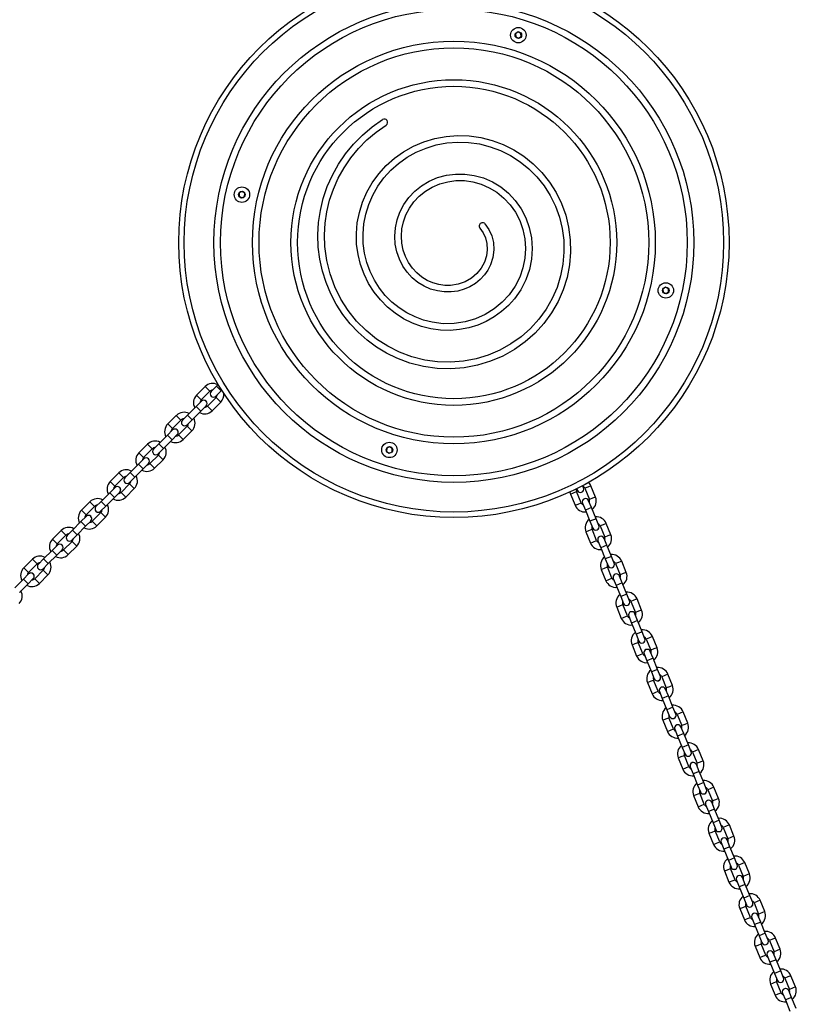
# Model space of a CAD drawing. Units: millimetres. Extents: x 2822 to 9856, y 862 to 8408.
# Drawn here: x 7226 to 7932, y 3595 to 4490 of the extents above; entities that cross this region are included whole.
import ezdxf

# ---------------------------------------------------------------- set-up
doc = ezdxf.new("R2010")
doc.units = ezdxf.units.MM
doc.header["$LTSCALE"] = 30

msp = doc.modelspace()

# ---------------------------------------------------------------- linework, layer by layer
at = {"color": 7, "linetype": 'Continuous', "lineweight": 25}
for p, q in [((7679.13, 4478.88), (7676.72, 4477.28)), ((7676.72, 4477.28), (7676.91, 4474.4)), ((7681.71, 4477.6), (7679.13, 4478.88)), ((7681.9, 4474.72), (7681.71, 4477.6)), ((7676.91, 4474.4), (7679.5, 4473.12)), ((7679.5, 4473.12), (7681.9, 4474.72)), ((7425.76, 4332.6), (7425.58, 4329.72)), ((7428.35, 4333.88), (7425.76, 4332.6)), ((7430.75, 4332.28), (7428.35, 4333.88)), ((7430.57, 4329.4), (7430.75, 4332.28)), ((7425.58, 4329.72), (7427.98, 4328.12)), ((7427.98, 4328.12), (7430.57, 4329.4)), ((7813.15, 4246.79), (7810.74, 4245.21)), ((7810.74, 4245.21), (7810.9, 4242.33)), ((7815.73, 4245.49), (7813.15, 4246.79)), ((7813.47, 4241.03), (7815.89, 4242.6)), ((7815.89, 4242.6), (7815.73, 4245.49)), ((7810.9, 4242.33), (7813.47, 4241.03)), ((7394.73, 4156.48), (7386.95, 4148.7)), ((7404.98, 4156.83), (7400.21, 4152.07)), ((7406.29, 4158.14), (7404.98, 4156.83)), ((7391.19, 4144.45), (7398.97, 4152.24)), ((7404.63, 4146.58), (7396.85, 4138.8)), ((7400.21, 4152.07), (7400.21, 4152.06)), ((7404.45, 4147.82), (7404.46, 4147.82)), ((7404.46, 4147.82), (7409.22, 4152.59)), ((7409.22, 4152.59), (7409.22, 4152.59)), ((7386.6, 4138.45), (7378.81, 4130.67)), ((7391.36, 4143.21), (7386.6, 4138.45)), ((7390.84, 4134.21), (7395.61, 4138.97)), ((7391.37, 4143.22), (7391.36, 4143.21)), ((7395.61, 4138.97), (7395.61, 4138.98)), ((7401.09, 4134.56), (7408.87, 4142.34)), ((7368.57, 4130.32), (7360.78, 4122.53)), ((7378.81, 4130.67), (7374.05, 4125.9)), ((7378.29, 4121.66), (7383.06, 4126.42)), ((7383.06, 4126.42), (7390.84, 4134.21)), ((7365.03, 4118.29), (7372.81, 4126.08)), ((7378.47, 4120.42), (7370.68, 4112.63)), ((7374.05, 4125.9), (7374.05, 4125.9)), ((7378.29, 4121.65), (7378.29, 4121.66)), ((7360.44, 4112.29), (7352.65, 4104.5)), ((7365.2, 4117.05), (7360.44, 4112.29)), ((7364.68, 4108.05), (7369.44, 4112.81)), ((7365.21, 4117.06), (7365.2, 4117.05)), ((7369.44, 4112.81), (7369.45, 4112.81)), ((7374.93, 4108.39), (7382.71, 4116.18)), ((7342.41, 4104.16), (7334.62, 4096.37)), ((7338.86, 4092.13), (7346.65, 4099.91)), ((7347.89, 4099.74), (7347.88, 4099.73)), ((7352.65, 4104.5), (7347.89, 4099.74)), ((7352.13, 4095.5), (7356.89, 4100.26)), ((7356.89, 4100.26), (7364.68, 4108.05)), ((7559.75, 4100.49), (7559.59, 4097.6)), ((7562.32, 4101.79), (7559.75, 4100.49)), ((7564.74, 4100.21), (7562.32, 4101.79)), ((7564.58, 4097.33), (7564.74, 4100.21)), ((7339.04, 4090.89), (7334.27, 4086.12)), ((7339.04, 4090.89), (7339.04, 4090.89)), ((7352.3, 4094.26), (7344.52, 4086.47)), ((7352.12, 4095.49), (7352.13, 4095.5)), ((7559.59, 4097.6), (7562.01, 4096.03)), ((7562.01, 4096.03), (7564.58, 4097.33)), ((7334.27, 4086.12), (7326.49, 4078.34)), ((7330.73, 4074.1), (7338.52, 4081.88)), ((7338.52, 4081.88), (7343.28, 4086.65)), ((7343.28, 4086.65), (7343.29, 4086.65)), ((7348.76, 4082.23), (7356.55, 4090.01)), ((7316.24, 4077.99), (7308.46, 4070.21)), ((7312.7, 4065.97), (7320.48, 4073.75)), ((7321.73, 4073.58), (7321.72, 4073.57)), ((7326.49, 4078.34), (7321.73, 4073.58)), ((7325.97, 4069.33), (7330.73, 4074.1)), ((7312.87, 4064.73), (7308.11, 4059.96)), ((7312.88, 4064.73), (7312.87, 4064.73)), ((7326.14, 4068.09), (7318.36, 4060.31)), ((7322.6, 4056.07), (7330.38, 4063.85)), ((7325.96, 4069.33), (7325.97, 4069.33)), ((7732.19, 4063.67), (7732.91, 4062.12)), ((7738.46, 4064.39), (7737.62, 4066.46)), ((7738.47, 4064.38), (7738.46, 4064.39)), ((7739.67, 4064.07), (7743.83, 4053.88)), ((7749.39, 4056.14), (7745.23, 4066.34)), ((7308.11, 4059.96), (7300.33, 4052.18)), ((7304.57, 4047.93), (7312.35, 4055.72)), ((7312.35, 4055.72), (7317.12, 4060.48)), ((7317.12, 4060.48), (7317.12, 4060.49)), ((7726.71, 4058.78), (7730.87, 4048.59)), ((7736.43, 4050.85), (7732.27, 4061.05)), ((7732.91, 4062.12), (7732.91, 4062.12)), ((7290.08, 4051.83), (7282.29, 4044.05)), ((7286.54, 4039.8), (7294.32, 4047.59)), ((7300.33, 4052.18), (7295.56, 4047.41)), ((7295.56, 4047.41), (7295.56, 4047.41)), ((7299.81, 4043.17), (7304.57, 4047.93)), ((7737.63, 4050.54), (7737.64, 4050.53)), ((7737.64, 4050.53), (7740.18, 4044.3)), ((7743.19, 4052.8), (7743.19, 4052.81)), ((7745.74, 4046.56), (7743.19, 4052.8)), ((7749.9, 4036.37), (7745.74, 4046.56)), ((7286.71, 4038.56), (7281.95, 4033.8)), ((7286.72, 4038.57), (7286.71, 4038.56)), ((7299.98, 4041.93), (7292.19, 4034.15)), ((7296.44, 4029.9), (7304.22, 4037.69)), ((7299.8, 4043.16), (7299.81, 4043.17)), ((7740.18, 4044.3), (7744.34, 4034.1)), ((7281.95, 4033.8), (7274.16, 4026.01)), ((7278.41, 4021.77), (7286.19, 4029.56)), ((7286.19, 4029.56), (7290.95, 4034.32)), ((7290.95, 4034.32), (7290.96, 4034.33)), ((7744.34, 4034.1), (7746.89, 4027.87)), ((7746.89, 4027.87), (7746.89, 4027.86)), ((7752.44, 4030.13), (7749.9, 4036.37)), ((7752.45, 4030.13), (7752.44, 4030.13)), ((7753.65, 4029.81), (7757.81, 4019.62)), ((7763.37, 4021.89), (7759.21, 4032.08)), ((7263.92, 4025.67), (7256.13, 4017.88)), ((7260.37, 4013.64), (7268.16, 4021.42)), ((7269.4, 4021.25), (7269.39, 4021.24)), ((7274.16, 4026.01), (7269.4, 4021.25)), ((7273.64, 4017.01), (7278.41, 4021.77)), ((7740.69, 4024.52), (7744.85, 4014.33)), ((7750.41, 4016.6), (7746.25, 4026.79)), ((7260.55, 4012.4), (7255.78, 4007.64)), ((7260.55, 4012.41), (7260.55, 4012.4)), ((7273.82, 4015.77), (7266.03, 4007.98)), ((7270.27, 4003.74), (7278.06, 4011.53)), ((7273.64, 4017), (7273.64, 4017.01)), ((7751.61, 4016.28), (7751.62, 4016.28)), ((7751.62, 4016.28), (7754.16, 4010.04)), ((7754.16, 4010.04), (7758.32, 3999.85)), ((7757.17, 4018.54), (7757.17, 4018.55)), ((7759.72, 4012.31), (7757.17, 4018.54)), ((7763.88, 4002.11), (7759.72, 4012.31)), ((7255.78, 4007.64), (7248, 3999.85)), ((7252.24, 3995.61), (7260.03, 4003.39)), ((7260.03, 4003.39), (7264.79, 4008.16)), ((7264.79, 4008.16), (7264.8, 4008.16)), ((7766.42, 3995.88), (7763.88, 4002.11)), ((7237.75, 3999.5), (7229.97, 3991.72)), ((7234.21, 3987.48), (7242, 3995.26)), ((7243.24, 3995.09), (7243.23, 3995.08)), ((7248, 3999.85), (7243.24, 3995.09)), ((7247.48, 3990.85), (7252.24, 3995.61)), ((7758.32, 3999.85), (7760.87, 3993.61)), ((7764.39, 3982.34), (7760.23, 3992.53)), ((7760.87, 3993.61), (7760.87, 3993.6)), ((7766.43, 3995.87), (7766.42, 3995.88)), ((7767.63, 3995.56), (7771.79, 3985.36)), ((7777.35, 3987.63), (7773.19, 3997.82)), ((7234.39, 3986.24), (7229.62, 3981.47)), ((7234.39, 3986.24), (7234.39, 3986.24)), ((7247.65, 3989.6), (7239.87, 3981.82)), ((7244.11, 3977.58), (7251.9, 3985.36)), ((7247.47, 3990.84), (7247.48, 3990.85)), ((7754.67, 3990.27), (7758.83, 3980.07)), ((7773.7, 3978.05), (7771.15, 3984.29)), ((7771.15, 3984.29), (7771.15, 3984.29)), ((7229.62, 3981.47), (7221.84, 3973.69)), ((7226.08, 3969.45), (7233.86, 3977.23)), ((7233.86, 3977.23), (7238.63, 3981.99)), ((7238.63, 3981.99), (7238.63, 3982)), ((7765.59, 3982.03), (7765.6, 3982.02)), ((7765.6, 3982.02), (7768.14, 3975.78)), ((7768.14, 3975.78), (7772.3, 3965.59)), ((7777.86, 3967.86), (7773.7, 3978.05)), ((7772.3, 3965.59), (7774.85, 3959.35)), ((7780.4, 3961.62), (7777.86, 3967.86)), ((7778.37, 3948.08), (7774.21, 3958.28)), ((7774.85, 3959.35), (7774.85, 3959.34)), ((7780.41, 3961.61), (7780.4, 3961.62)), ((7781.61, 3961.3), (7785.77, 3951.11)), ((7791.33, 3953.37), (7787.17, 3963.57)), ((7768.65, 3956.01), (7772.81, 3945.82)), ((7779.57, 3947.77), (7779.58, 3947.76)), ((7779.58, 3947.76), (7782.12, 3941.52)), ((7785.13, 3950.03), (7785.13, 3950.04)), ((7787.68, 3943.79), (7785.13, 3950.03)), ((7782.12, 3941.52), (7786.28, 3931.33)), ((7791.84, 3933.6), (7787.68, 3943.79)), ((7786.28, 3931.33), (7788.83, 3925.09)), ((7794.38, 3927.36), (7791.84, 3933.6)), ((7805.31, 3919.11), (7801.15, 3929.31)), ((7782.63, 3921.75), (7786.79, 3911.56)), ((7792.35, 3913.83), (7788.19, 3924.02)), ((7788.83, 3925.09), (7788.83, 3925.09)), ((7794.39, 3927.35), (7794.38, 3927.36)), ((7795.59, 3927.04), (7799.75, 3916.85)), ((7793.55, 3913.51), (7793.56, 3913.5)), ((7793.56, 3913.5), (7796.1, 3907.27)), ((7799.11, 3915.77), (7799.11, 3915.78)), ((7801.66, 3909.53), (7799.11, 3915.77)), ((7796.1, 3907.27), (7800.26, 3897.07)), ((7805.82, 3899.34), (7801.66, 3909.53)), ((7800.26, 3897.07), (7802.81, 3890.84)), ((7808.36, 3893.1), (7805.82, 3899.34)), ((7819.29, 3884.86), (7815.13, 3895.05)), ((7796.61, 3887.49), (7800.77, 3877.3)), ((7806.33, 3879.57), (7802.17, 3889.76)), ((7802.81, 3890.84), (7802.81, 3890.83)), ((7808.37, 3893.1), (7808.36, 3893.1)), ((7809.57, 3892.78), (7813.73, 3882.59)), ((7807.54, 3879.26), (7807.54, 3879.25)), ((7807.54, 3879.25), (7810.08, 3873.01)), ((7813.09, 3881.51), (7813.09, 3881.52)), ((7815.64, 3875.28), (7813.09, 3881.51)), ((7810.08, 3873.01), (7814.24, 3862.82)), ((7819.8, 3865.08), (7815.64, 3875.28)), ((7814.24, 3862.82), (7816.79, 3856.58)), ((7822.34, 3858.85), (7819.8, 3865.08)), ((7822.35, 3858.84), (7822.34, 3858.85)), ((7823.55, 3858.53), (7827.71, 3848.33)), ((7833.27, 3850.6), (7829.11, 3860.79)), ((7810.59, 3853.24), (7814.75, 3843.04)), ((7820.31, 3845.31), (7816.15, 3855.5)), ((7816.79, 3856.58), (7816.79, 3856.57)), ((7821.52, 3845), (7821.52, 3844.99)), ((7821.52, 3844.99), (7824.06, 3838.75)), ((7827.07, 3847.26), (7827.07, 3847.27)), ((7829.62, 3841.02), (7827.07, 3847.26)), ((7833.78, 3830.83), (7829.62, 3841.02)), ((7824.06, 3838.75), (7828.22, 3828.56)), ((7836.32, 3824.59), (7833.78, 3830.83)), ((7828.22, 3828.56), (7830.77, 3822.32)), ((7830.77, 3822.32), (7830.77, 3822.31)), ((7836.33, 3824.58), (7836.32, 3824.59)), ((7837.53, 3824.27), (7841.69, 3814.08)), ((7847.25, 3816.34), (7843.09, 3826.54)), ((7824.57, 3818.98), (7828.73, 3808.79)), ((7834.29, 3811.05), (7830.13, 3821.25)), ((7841.05, 3813), (7841.05, 3813.01)), ((7843.6, 3806.76), (7841.05, 3813)), ((7835.5, 3810.74), (7835.5, 3810.73)), ((7835.5, 3810.73), (7838.04, 3804.5)), ((7838.04, 3804.5), (7842.2, 3794.3)), ((7847.76, 3796.57), (7843.6, 3806.76)), ((7850.3, 3790.33), (7847.76, 3796.57)), ((7842.2, 3794.3), (7844.75, 3788.07)), ((7848.27, 3776.8), (7844.11, 3786.99)), ((7844.75, 3788.07), (7844.75, 3788.06)), ((7850.31, 3790.32), (7850.3, 3790.33)), ((7851.52, 3790.01), (7855.67, 3779.82)), ((7861.23, 3782.09), (7857.07, 3792.28)), ((7838.55, 3784.72), (7842.71, 3774.53)), ((7855.03, 3778.74), (7855.03, 3778.75)), ((7857.58, 3772.51), (7855.03, 3778.74)), ((7849.48, 3776.48), (7852.02, 3770.24)), ((7849.48, 3776.48), (7849.48, 3776.48)), ((7852.02, 3770.24), (7856.18, 3760.05)), ((7861.74, 3762.31), (7857.58, 3772.51)), ((7856.18, 3760.05), (7858.73, 3753.81)), ((7864.28, 3756.08), (7861.74, 3762.31)), ((7852.53, 3750.47), (7856.69, 3740.27)), ((7862.25, 3742.54), (7858.09, 3752.73)), ((7858.73, 3753.81), (7858.73, 3753.8)), ((7864.29, 3756.07), (7864.28, 3756.08)), ((7865.5, 3755.76), (7869.65, 3745.56)), ((7875.21, 3747.83), (7871.05, 3758.02)), ((7863.46, 3742.23), (7863.46, 3742.22)), ((7863.46, 3742.22), (7866, 3735.98)), ((7871.56, 3738.25), (7869.01, 3744.49)), ((7869.01, 3744.49), (7869.01, 3744.49)), ((7866, 3735.98), (7870.16, 3725.79)), ((7875.72, 3728.06), (7871.56, 3738.25)), ((7870.16, 3725.79), (7872.71, 3719.55)), ((7878.26, 3721.82), (7875.72, 3728.06)), ((7889.19, 3713.57), (7885.03, 3723.76)), ((7866.51, 3716.21), (7870.67, 3706.01)), ((7876.23, 3708.28), (7872.07, 3718.48)), ((7872.71, 3719.55), (7872.71, 3719.54)), ((7878.27, 3721.81), (7878.26, 3721.82)), ((7879.48, 3721.5), (7883.64, 3711.3)), ((7877.44, 3707.97), (7877.44, 3707.96)), ((7877.44, 3707.96), (7879.98, 3701.72)), ((7882.99, 3710.23), (7882.99, 3710.24)), ((7885.54, 3703.99), (7882.99, 3710.23)), ((7879.98, 3701.72), (7884.14, 3691.53)), ((7889.7, 3693.8), (7885.54, 3703.99)), ((7884.14, 3691.53), (7886.69, 3685.29)), ((7892.24, 3687.56), (7889.7, 3693.8)), ((7903.17, 3679.31), (7899.01, 3689.51)), ((7880.49, 3681.95), (7884.65, 3671.76)), ((7890.21, 3674.02), (7886.05, 3684.22)), ((7886.69, 3685.29), (7886.69, 3685.29)), ((7892.25, 3687.55), (7892.24, 3687.56)), ((7893.46, 3687.24), (7897.62, 3677.05)), ((7891.42, 3673.71), (7891.42, 3673.7)), ((7891.42, 3673.7), (7893.96, 3667.47)), ((7896.97, 3675.97), (7896.97, 3675.98)), ((7899.52, 3669.73), (7896.97, 3675.97)), ((7903.68, 3659.54), (7899.52, 3669.73)), ((7893.96, 3667.47), (7898.12, 3657.27)), ((7898.12, 3657.27), (7900.67, 3651.04)), ((7906.22, 3653.3), (7903.68, 3659.54)), ((7906.23, 3653.3), (7906.22, 3653.3)), ((7907.44, 3652.98), (7911.6, 3642.79)), ((7917.15, 3645.06), (7912.99, 3655.25)), ((7894.47, 3647.69), (7898.63, 3637.5)), ((7904.19, 3639.77), (7900.03, 3649.96)), ((7900.67, 3651.04), (7900.67, 3651.03)), ((7905.4, 3639.46), (7905.4, 3639.45)), ((7905.4, 3639.45), (7907.94, 3633.21)), ((7910.95, 3641.71), (7910.95, 3641.72)), ((7913.5, 3635.48), (7910.95, 3641.71)), ((7917.66, 3625.28), (7913.5, 3635.48)), ((7907.94, 3633.21), (7912.1, 3623.02)), ((7920.2, 3619.05), (7917.66, 3625.28)), ((7912.1, 3623.02), (7914.65, 3616.78)), ((7914.65, 3616.78), (7914.65, 3616.77)), ((7920.21, 3619.04), (7920.2, 3619.05)), ((7921.42, 3618.73), (7925.58, 3608.53)), ((7931.13, 3610.8), (7926.97, 3620.99)), ((7908.45, 3613.44), (7912.61, 3603.24)), ((7918.17, 3605.51), (7914.01, 3615.7)), ((7924.93, 3607.46), (7924.93, 3607.47)), ((7927.48, 3601.22), (7924.93, 3607.46)), ((7919.38, 3605.2), (7919.38, 3605.19)), ((7919.38, 3605.19), (7921.92, 3598.95)), ((7921.92, 3598.95), (7926.08, 3588.76)), ((7931.64, 3591.03), (7927.48, 3601.22))]:
    msp.add_line(p, q, dxfattribs=at)
at = {"color": 8, "linetype": 'Continuous', "lineweight": 25}
for p, q in [((7398.97, 4152.24), (7394.73, 4156.48)), ((7404.98, 4156.83), (7409.22, 4152.59)), ((7391.19, 4144.45), (7386.95, 4148.7)), ((7404.63, 4146.58), (7408.87, 4142.34)), ((7386.6, 4138.45), (7390.84, 4134.21)), ((7396.85, 4138.8), (7401.09, 4134.56)), ((7372.81, 4126.08), (7368.57, 4130.32)), ((7378.81, 4130.67), (7383.06, 4126.42)), ((7365.03, 4118.29), (7360.78, 4122.53)), ((7378.47, 4120.42), (7382.71, 4116.18)), ((7360.44, 4112.29), (7364.68, 4108.05)), ((7370.68, 4112.63), (7374.93, 4108.39)), ((7346.65, 4099.91), (7342.41, 4104.16)), ((7352.65, 4104.5), (7356.89, 4100.26)), ((7338.86, 4092.13), (7334.62, 4096.37)), ((7352.3, 4094.26), (7356.55, 4090.01)), ((7334.27, 4086.12), (7338.52, 4081.88)), ((7344.52, 4086.47), (7348.76, 4082.23)), ((7320.48, 4073.75), (7316.24, 4077.99)), ((7326.49, 4078.34), (7330.73, 4074.1)), ((7312.7, 4065.97), (7308.46, 4070.21)), ((7326.14, 4068.09), (7330.38, 4063.85)), ((7742.45, 4065.2), (7739.67, 4064.07)), ((7745.23, 4066.34), (7742.45, 4065.2)), ((7308.11, 4059.96), (7312.35, 4055.72)), ((7318.36, 4060.31), (7322.6, 4056.07)), ((7726.71, 4058.78), (7729.49, 4059.91)), ((7729.49, 4059.91), (7732.27, 4061.05)), ((7746.61, 4055.01), (7743.83, 4053.88)), ((7749.39, 4056.14), (7746.61, 4055.01)), ((7294.32, 4047.59), (7290.08, 4051.83)), ((7300.33, 4052.18), (7304.57, 4047.93)), ((7730.87, 4048.59), (7733.65, 4049.72)), ((7733.65, 4049.72), (7736.43, 4050.85)), ((7745.74, 4046.56), (7740.18, 4044.3)), ((7286.54, 4039.8), (7282.29, 4044.05)), ((7299.98, 4041.93), (7304.22, 4037.69)), ((7281.95, 4033.8), (7286.19, 4029.56)), ((7292.19, 4034.15), (7296.44, 4029.9)), ((7749.9, 4036.37), (7744.34, 4034.1)), ((7756.43, 4030.95), (7753.65, 4029.81)), ((7759.21, 4032.08), (7756.43, 4030.95)), ((7268.16, 4021.42), (7263.92, 4025.67)), ((7274.16, 4026.01), (7278.41, 4021.77)), ((7740.69, 4024.52), (7743.47, 4025.66)), ((7743.47, 4025.66), (7746.25, 4026.79)), ((7760.59, 4020.75), (7757.81, 4019.62)), ((7763.37, 4021.89), (7760.59, 4020.75)), ((7260.37, 4013.64), (7256.13, 4017.88)), ((7273.82, 4015.77), (7278.06, 4011.53)), ((7744.85, 4014.33), (7747.63, 4015.46)), ((7747.63, 4015.46), (7750.41, 4016.6)), ((7759.72, 4012.31), (7754.16, 4010.04)), ((7255.78, 4007.64), (7260.03, 4003.39)), ((7266.03, 4007.98), (7270.27, 4003.74)), ((7763.88, 4002.11), (7758.32, 3999.85)), ((7242, 3995.26), (7237.75, 3999.5)), ((7248, 3999.85), (7252.24, 3995.61)), ((7757.45, 3991.4), (7760.23, 3992.53)), ((7770.41, 3996.69), (7767.63, 3995.56)), ((7773.19, 3997.82), (7770.41, 3996.69)), ((7234.21, 3987.48), (7229.97, 3991.72)), ((7247.65, 3989.6), (7251.9, 3985.36)), ((7754.67, 3990.27), (7757.45, 3991.4)), ((7774.57, 3986.5), (7771.79, 3985.36)), ((7777.35, 3987.63), (7774.57, 3986.5)), ((7229.62, 3981.47), (7233.86, 3977.23)), ((7239.87, 3981.82), (7244.11, 3977.58)), ((7758.83, 3980.07), (7761.61, 3981.21)), ((7761.61, 3981.21), (7764.39, 3982.34)), ((7773.7, 3978.05), (7768.14, 3975.78)), ((7777.86, 3967.86), (7772.3, 3965.59)), ((7768.65, 3956.01), (7771.43, 3957.14)), ((7771.43, 3957.14), (7774.21, 3958.28)), ((7784.39, 3962.43), (7781.61, 3961.3)), ((7787.17, 3963.57), (7784.39, 3962.43)), ((7775.59, 3946.95), (7778.37, 3948.08)), ((7788.55, 3952.24), (7785.77, 3951.11)), ((7791.33, 3953.37), (7788.55, 3952.24)), ((7772.81, 3945.82), (7775.59, 3946.95)), ((7787.68, 3943.79), (7782.12, 3941.52)), ((7791.84, 3933.6), (7786.28, 3931.33)), ((7801.15, 3929.31), (7798.37, 3928.17)), ((7782.63, 3921.75), (7785.41, 3922.88)), ((7785.41, 3922.88), (7788.19, 3924.02)), ((7798.37, 3928.17), (7795.59, 3927.04)), ((7786.79, 3911.56), (7789.57, 3912.69)), ((7789.57, 3912.69), (7792.35, 3913.83)), ((7802.53, 3917.98), (7799.75, 3916.85)), ((7805.31, 3919.11), (7802.53, 3917.98)), ((7801.66, 3909.53), (7796.1, 3907.27)), ((7805.82, 3899.34), (7800.26, 3897.07)), ((7812.35, 3893.92), (7809.57, 3892.78)), ((7815.13, 3895.05), (7812.35, 3893.92)), ((7796.61, 3887.49), (7799.39, 3888.63)), ((7799.39, 3888.63), (7802.17, 3889.76)), ((7819.29, 3884.86), (7816.51, 3883.72)), ((7800.77, 3877.3), (7803.55, 3878.43)), ((7803.55, 3878.43), (7806.33, 3879.57)), ((7816.51, 3883.72), (7813.73, 3882.59)), ((7815.64, 3875.28), (7810.08, 3873.01)), ((7819.8, 3865.08), (7814.24, 3862.82)), ((7826.33, 3859.66), (7823.55, 3858.53)), ((7829.11, 3860.79), (7826.33, 3859.66)), ((7810.59, 3853.24), (7813.37, 3854.37)), ((7813.37, 3854.37), (7816.15, 3855.5)), ((7830.49, 3849.47), (7827.71, 3848.33)), ((7833.27, 3850.6), (7830.49, 3849.47)), ((7814.75, 3843.04), (7817.53, 3844.18)), ((7817.53, 3844.18), (7820.31, 3845.31)), ((7829.62, 3841.02), (7824.06, 3838.75)), ((7833.78, 3830.83), (7828.22, 3828.56)), ((7840.31, 3825.4), (7837.53, 3824.27)), ((7843.09, 3826.54), (7840.31, 3825.4)), ((7824.57, 3818.98), (7827.35, 3820.11)), ((7827.35, 3820.11), (7830.13, 3821.25)), ((7844.47, 3815.21), (7841.69, 3814.08)), ((7847.25, 3816.34), (7844.47, 3815.21)), ((7828.73, 3808.79), (7831.51, 3809.92)), ((7831.51, 3809.92), (7834.29, 3811.05)), ((7843.6, 3806.76), (7838.04, 3804.5)), ((7847.76, 3796.57), (7842.2, 3794.3)), ((7841.33, 3785.86), (7844.11, 3786.99)), ((7854.29, 3791.15), (7851.52, 3790.01)), ((7857.07, 3792.28), (7854.29, 3791.15)), ((7838.55, 3784.72), (7841.33, 3785.86)), ((7858.45, 3780.95), (7855.67, 3779.82)), ((7861.23, 3782.09), (7858.45, 3780.95)), ((7842.71, 3774.53), (7845.49, 3775.66)), ((7845.49, 3775.66), (7848.27, 3776.8)), ((7857.58, 3772.51), (7852.02, 3770.24)), ((7861.74, 3762.31), (7856.18, 3760.05)), ((7852.53, 3750.47), (7855.31, 3751.6)), ((7855.31, 3751.6), (7858.09, 3752.73)), ((7868.27, 3756.89), (7865.5, 3755.76)), ((7871.05, 3758.02), (7868.27, 3756.89)), ((7856.69, 3740.27), (7859.47, 3741.41)), ((7859.47, 3741.41), (7862.25, 3742.54)), ((7872.43, 3746.7), (7869.65, 3745.56)), ((7875.21, 3747.83), (7872.43, 3746.7)), ((7871.56, 3738.25), (7866, 3735.98)), ((7875.72, 3728.06), (7870.16, 3725.79)), ((7885.03, 3723.76), (7882.25, 3722.63)), ((7866.51, 3716.21), (7869.29, 3717.34)), ((7869.29, 3717.34), (7872.07, 3718.48)), ((7882.25, 3722.63), (7879.48, 3721.5)), ((7870.67, 3706.01), (7873.45, 3707.15)), ((7873.45, 3707.15), (7876.23, 3708.28)), ((7886.41, 3712.44), (7883.64, 3711.3)), ((7889.19, 3713.57), (7886.41, 3712.44)), ((7885.54, 3703.99), (7879.98, 3701.72)), ((7889.7, 3693.8), (7884.14, 3691.53)), ((7896.23, 3688.37), (7893.46, 3687.24)), ((7899.01, 3689.51), (7896.23, 3688.37)), ((7880.49, 3681.95), (7883.27, 3683.08)), ((7883.27, 3683.08), (7886.05, 3684.22)), ((7903.17, 3679.31), (7900.39, 3678.18)), ((7884.65, 3671.76), (7887.43, 3672.89)), ((7887.43, 3672.89), (7890.21, 3674.02)), ((7899.52, 3669.73), (7893.96, 3667.47)), ((7900.39, 3678.18), (7897.62, 3677.05)), ((7903.68, 3659.54), (7898.12, 3657.27)), ((7910.21, 3654.12), (7907.44, 3652.98)), ((7912.99, 3655.25), (7910.21, 3654.12)), ((7894.47, 3647.69), (7897.25, 3648.83)), ((7897.25, 3648.83), (7900.03, 3649.96)), ((7914.37, 3643.92), (7911.6, 3642.79)), ((7917.15, 3645.06), (7914.37, 3643.92)), ((7898.63, 3637.5), (7901.41, 3638.63)), ((7901.41, 3638.63), (7904.19, 3639.77)), ((7913.5, 3635.48), (7907.94, 3633.21)), ((7917.66, 3625.28), (7912.1, 3623.02)), ((7924.19, 3619.86), (7921.42, 3618.73)), ((7926.97, 3620.99), (7924.19, 3619.86)), ((7908.45, 3613.44), (7911.23, 3614.57)), ((7911.23, 3614.57), (7914.01, 3615.7)), ((7928.35, 3609.67), (7925.58, 3608.53)), ((7931.13, 3610.8), (7928.35, 3609.67)), ((7912.61, 3603.24), (7915.39, 3604.38)), ((7915.39, 3604.38), (7918.17, 3605.51)), ((7927.48, 3601.22), (7921.92, 3598.95))]:
    msp.add_line(p, q, dxfattribs=at)
at = {"color": 7, "linetype": 'Continuous', "lineweight": 25, "flags": 128}
for points in [[(7649, 4304.4), (7652.53, 4299.4), (7655.15, 4293.66), (7656.71, 4287.37), (7657.09, 4280.72), (7656.23, 4273.94), (7654.08, 4267.26), (7651.64, 4262.47), (7648.5, 4257.98), (7644.7, 4253.89), (7640.3, 4250.3), (7635.37, 4247.29), (7629.97, 4244.95), (7624.21, 4243.34), (7618.19, 4242.52), (7612.01, 4242.54), (7605.79, 4243.41), (7599.65, 4245.16), (7593.72, 4247.76), (7588.11, 4251.21), (7582.94, 4255.45), (7578.34, 4260.44), (7574.4, 4266.08), (7571.23, 4272.3), (7568.89, 4278.99), (7567.47, 4286.04), (7567.02, 4293.31), (7567.57, 4300.68), (7569.13, 4308), (7571.72, 4315.13), (7575.29, 4321.94), (7579.82, 4328.28), (7585.24, 4334.02), (7591.46, 4339.03), (7598.4, 4343.2), (7605.93, 4346.43), (7613.92, 4348.64), (7622.24, 4349.75), (7630.74, 4349.72), (7639.25, 4348.53), (7647.62, 4346.16), (7655.69, 4342.64), (7663.28, 4338.01), (7670.26, 4332.32), (7676.47, 4325.67), (7681.78, 4318.16), (7686.07, 4309.9), (7689.24, 4301.04), (7691.2, 4291.74), (7691.88, 4282.16), (7691.26, 4272.47), (7689.3, 4262.86), (7686.04, 4253.5), (7681.48, 4244.59), (7675.71, 4236.29), (7670.26, 4230.2), (7664.14, 4224.7), (7657.41, 4219.86), (7650.14, 4215.74), (7642.4, 4212.41), (7634.28, 4209.92), (7625.88, 4208.31), (7617.3, 4207.62), (7608.62, 4207.86), (7599.95, 4209.05), (7591.4, 4211.19), (7583.07, 4214.26), (7575.07, 4218.24), (7567.49, 4223.11), (7560.43, 4228.8), (7553.99, 4235.28), (7548.24, 4242.46), (7543.27, 4250.28), (7539.14, 4258.65), (7535.93, 4267.48), (7533.67, 4276.66), (7532.41, 4286.1), (7532.18, 4295.69), (7533, 4305.31), (7534.86, 4314.85), (7537.76, 4324.19), (7541.69, 4333.22), (7546.6, 4341.84), (7552.45, 4349.92), (7559.18, 4357.37), (7566.73, 4364.09), (7575.02, 4369.99), (7583.95, 4374.99), (7593.43, 4379.03), (7603.35, 4382.03), (7613.6, 4383.95), (7624.07, 4384.76), (7634.62, 4384.43), (7645.14, 4382.95), (7655.51, 4380.33), (7665.59, 4376.57), (7675.26, 4371.73), (7684.41, 4365.82), (7692.91, 4358.93), (7700.67, 4351.11), (7707.57, 4342.44), (7713.53, 4333.02), (7718.47, 4322.96), (7722.31, 4312.36), (7725, 4301.35), (7726.49, 4290.04), (7726.75, 4278.58), (7725.77, 4267.08), (7723.53, 4255.7), (7720.07, 4244.57), (7715.39, 4233.81), (7709.54, 4223.57), (7702.59, 4213.97), (7694.59, 4205.13), (7685.64, 4197.16), (7675.82, 4190.17), (7665.25, 4184.24), (7654.04, 4179.47), (7642.32, 4175.92), (7630.22, 4173.64), (7617.88, 4172.68), (7605.45, 4173.06), (7593.06, 4174.79), (7580.87, 4177.87), (7569.03, 4182.26), (7559.52, 4186.91), (7550.43, 4192.42), (7541.84, 4198.75), (7533.82, 4205.85), (7526.45, 4213.69), (7519.77, 4222.19), (7513.87, 4231.29), (7508.8, 4240.94), (7504.59, 4251.03), (7501.3, 4261.52), (7498.95, 4272.29), (7497.58, 4283.29), (7497.2, 4294.4), (7497.83, 4305.55), (7499.47, 4316.64), (7502.11, 4327.58), (7505.74, 4338.29), (7510.33, 4348.66), (7515.86, 4358.62), (7522.29, 4368.07), (7529.58, 4376.95), (7537.67, 4385.16), (7546.5, 4392.64), (7556, 4399.32)], [(7644.44, 4300.51), (7647.33, 4296.41), (7649.48, 4291.68), (7650.78, 4286.46), (7651.1, 4280.92), (7650.37, 4275.24), (7648.56, 4269.61), (7645.67, 4264.26), (7641.73, 4259.38), (7636.83, 4255.19), (7631.1, 4251.88), (7624.69, 4249.6), (7617.79, 4248.51), (7612.43, 4248.52), (7607.03, 4249.28), (7601.68, 4250.8), (7596.5, 4253.08), (7591.59, 4256.1), (7587.06, 4259.82), (7583.02, 4264.2), (7579.55, 4269.17), (7576.74, 4274.66), (7574.68, 4280.58), (7573.42, 4286.82), (7573.02, 4293.27), (7573.51, 4299.82), (7574.9, 4306.35), (7577.21, 4312.71), (7580.4, 4318.79), (7584.46, 4324.47), (7589.31, 4329.61), (7594.9, 4334.11), (7601.13, 4337.86), (7607.91, 4340.77), (7615.12, 4342.76), (7622.63, 4343.76), (7630.31, 4343.74), (7638.02, 4342.66), (7645.6, 4340.51), (7652.92, 4337.32), (7659.82, 4333.11), (7666.17, 4327.94), (7671.82, 4321.88), (7676.66, 4315.03), (7680.58, 4307.5), (7683.47, 4299.41), (7685.25, 4290.91), (7685.88, 4282.14), (7685.31, 4273.26), (7683.52, 4264.45), (7680.52, 4255.86), (7676.34, 4247.67), (7671.03, 4240.04), (7664.66, 4233.12), (7657.35, 4227.06), (7649.19, 4222), (7640.33, 4218.04), (7630.92, 4215.29), (7621.12, 4213.83), (7611.12, 4213.7), (7601.09, 4214.94), (7593.17, 4216.92), (7585.45, 4219.77), (7578.03, 4223.46), (7571, 4227.97), (7564.45, 4233.26), (7558.46, 4239.28), (7553.12, 4245.95), (7548.5, 4253.22), (7544.66, 4261.01), (7541.67, 4269.22), (7539.57, 4277.78), (7538.39, 4286.57), (7538.18, 4295.51), (7538.94, 4304.48), (7540.68, 4313.38), (7543.39, 4322.1), (7547.05, 4330.54), (7551.64, 4338.59), (7557.11, 4346.14), (7563.41, 4353.11), (7570.47, 4359.4), (7578.23, 4364.92), (7586.59, 4369.61), (7595.47, 4373.39), (7604.77, 4376.2), (7614.39, 4378), (7624.2, 4378.76), (7634.11, 4378.45), (7643.99, 4377.06), (7653.72, 4374.6), (7663.19, 4371.07), (7672.29, 4366.52), (7680.89, 4360.97), (7688.89, 4354.48), (7696.18, 4347.12), (7702.68, 4338.96), (7708.3, 4330.09), (7712.95, 4320.61), (7716.57, 4310.62), (7719.1, 4300.24), (7720.51, 4289.58), (7720.76, 4278.76), (7719.83, 4267.92), (7717.72, 4257.18), (7714.44, 4246.66), (7710.02, 4236.5), (7704.5, 4226.82), (7697.92, 4217.75), (7690.36, 4209.39), (7681.89, 4201.85), (7672.61, 4195.23), (7662.6, 4189.63), (7651.99, 4185.11), (7640.89, 4181.75), (7629.43, 4179.59), (7617.74, 4178.68), (7605.95, 4179.04), (7594.21, 4180.68), (7582.65, 4183.6), (7571.42, 4187.77), (7560.64, 4193.16), (7550.45, 4199.71), (7540.98, 4207.37), (7532.34, 4216.06), (7524.66, 4225.68), (7518.02, 4236.12), (7512.52, 4247.28), (7508.24, 4259.03), (7505.24, 4271.24), (7503.56, 4283.76), (7503.2, 4294.33), (7503.8, 4304.94), (7505.36, 4315.5), (7507.87, 4325.91), (7511.32, 4336.1), (7515.7, 4345.98), (7520.97, 4355.47), (7527.1, 4364.48), (7534.04, 4372.93), (7541.75, 4380.76), (7550.17, 4387.89), (7559.23, 4394.26)], [(7726.14, 4060.76), (7726.18, 4060.57), (7726.71, 4058.78)]]:
    msp.add_lwpolyline(points, dxfattribs=at)
at = {"color": 7, "linetype": 'Continuous', "lineweight": 25}
for centre, radius in [((7620.74, 4287.46), 250), ((7620.74, 4287.46), 245), ((7620.74, 4287.46), 218), ((7620.74, 4287.46), 212), ((7679.31, 4476), 7), ((7679.31, 4476), 3), ((7620.74, 4287.46), 183), ((7620.74, 4287.46), 177), ((7620.74, 4287.46), 148), ((7620.74, 4287.46), 142), ((7428.17, 4331), 7), ((7428.17, 4331), 3), ((7813.31, 4243.91), 7), ((7813.31, 4243.91), 3), ((7562.17, 4098.91), 7), ((7562.17, 4098.91), 3)]:
    msp.add_circle(centre, radius, dxfattribs=at)
for centre, radius, start, end in [((7557.61, 4396.79), 3, 302.52638, 122.52638), ((7646.72, 4302.46), 3, 40.51889, 220.51897), ((7401.62, 4149.59), 9.74, 61.34192, 135), ((7401.62, 4149.59), 3.74, 92.11097, 135), ((7393.83, 4141.81), 9.74, 135, 208.65808), ((7393.83, 4141.81), 3.74, 135, 177.88903), ((7393.49, 4141.1), 3, 315.00004, 134.99996), ((7402.33, 4149.94), 3, 135, 315), ((7401.99, 4149.23), 3.74, 315, 357.88903), ((7401.99, 4149.23), 9.74, 315, 6.91696), ((7394.2, 4141.44), 3.74, 272.11097, 315), ((7375.46, 4123.43), 9.74, 61.34192, 135), ((7375.46, 4123.43), 3.74, 92.11097, 135), ((7375.82, 4123.06), 9.74, 315, 28.65808), ((7394.2, 4141.44), 9.74, 241.34192, 315), ((7367.67, 4115.65), 9.74, 135, 208.65808), ((7367.67, 4115.65), 3.74, 135, 177.88903), ((7367.33, 4114.94), 3, 315, 135), ((7376.17, 4123.77), 3, 135, 315), ((7375.82, 4123.06), 3.74, 315, 357.88903), ((7368.04, 4115.28), 9.74, 241.34192, 315), ((7368.04, 4115.28), 3.74, 272.11097, 315), ((7349.29, 4097.27), 9.74, 61.34192, 135), ((7349.29, 4097.27), 3.74, 92.11097, 135), ((7350, 4097.61), 3, 135, 315), ((7349.66, 4096.9), 9.74, 315, 28.65808), ((7341.51, 4089.48), 9.74, 135, 208.65808), ((7341.51, 4089.48), 3.74, 135, 177.88903), ((7341.16, 4088.77), 3, 315, 135), ((7349.66, 4096.9), 3.74, 315, 357.88903), ((7341.87, 4089.12), 9.74, 241.34192, 315), ((7341.87, 4089.12), 3.74, 272.11097, 315), ((7323.13, 4071.11), 9.74, 61.34192, 135), ((7323.13, 4071.11), 3.74, 92.11097, 135), ((7323.84, 4071.45), 3, 135, 315), ((7323.5, 4070.74), 9.74, 315, 28.65808), ((7315.35, 4063.32), 9.74, 135, 208.65808), ((7315.35, 4063.32), 3.74, 135, 177.88903), ((7315, 4062.61), 3, 315, 135), ((7323.5, 4070.74), 3.74, 315, 357.88903), ((7735.73, 4062.46), 3.74, 161.06628, 202.2), ((7735.69, 4063.25), 3, 202.2, 22.2), ((7736.07, 4063.05), 3.74, 15.77359, 65.61542), ((7736.21, 4062.66), 9.74, 22.2, 44.47905), ((7296.97, 4044.94), 9.74, 61.34192, 135), ((7315.71, 4062.95), 9.74, 241.34192, 315), ((7315.71, 4062.95), 3.74, 272.11097, 315), ((7740.41, 4051.68), 3, 22.2, 202.2), ((7740.37, 4052.46), 9.74, 308.54192, 22.2), ((7296.97, 4044.94), 3.74, 92.11097, 135), ((7297.68, 4045.29), 3, 135, 315), ((7297.33, 4044.58), 9.74, 315, 28.65808), ((7739.89, 4052.27), 9.74, 202.2, 275.85808), ((7739.89, 4052.27), 3.74, 202.2, 245.08903), ((7740.37, 4052.46), 3.74, 339.31097, 22.2), ((7289.18, 4037.16), 9.74, 135, 208.65808), ((7289.18, 4037.16), 3.74, 135, 177.88903), ((7288.84, 4036.45), 3, 315, 135), ((7297.33, 4044.58), 3.74, 315, 357.88903), ((7750.19, 4028.4), 9.74, 22.2, 95.85808), ((7270.8, 4018.78), 9.74, 61.34192, 135), ((7289.55, 4036.79), 9.74, 241.34192, 315), ((7289.55, 4036.79), 3.74, 272.11097, 315), ((7749.71, 4028.2), 9.74, 128.54192, 202.2), ((7749.71, 4028.2), 3.74, 159.31097, 202.2), ((7749.67, 4028.99), 3, 202.2, 22.2), ((7750.19, 4028.4), 3.74, 22.2, 65.08903), ((7270.8, 4018.78), 3.74, 92.11097, 135), ((7271.51, 4019.12), 3, 135, 315), ((7271.17, 4018.41), 9.74, 315, 28.65808), ((7754.39, 4017.42), 3, 22.2, 202.2), ((7754.35, 4018.21), 3.74, 339.31097, 22.2), ((7754.35, 4018.21), 9.74, 308.54192, 22.2), ((7263.02, 4010.99), 9.74, 135, 208.65808), ((7263.02, 4010.99), 3.74, 135, 177.88903), ((7262.68, 4010.28), 3, 315, 135), ((7271.17, 4018.41), 3.74, 315, 357.88903), ((7753.87, 4018.01), 9.74, 202.2, 275.85808), ((7753.87, 4018.01), 3.74, 202.2, 245.08903), ((7244.64, 3992.62), 9.74, 61.34192, 135), ((7263.39, 4010.63), 9.74, 241.34192, 315), ((7263.39, 4010.63), 3.74, 272.11097, 315), ((7763.69, 3993.95), 9.74, 128.54192, 202.2), ((7764.17, 3994.14), 9.74, 22.2, 95.85808), ((7244.64, 3992.62), 3.74, 92.11097, 135), ((7245.35, 3992.96), 3, 135, 315), ((7245.01, 3992.25), 3.74, 315, 357.88903), ((7245.01, 3992.25), 9.74, 315, 28.65808), ((7763.69, 3993.95), 3.74, 159.31097, 202.2), ((7763.65, 3994.73), 3, 202.20004, 22.19996), ((7764.17, 3994.14), 3.74, 22.2, 65.08903), ((7236.86, 3984.83), 9.74, 135, 208.65808), ((7236.86, 3984.83), 3.74, 135, 177.88903), ((7236.51, 3984.12), 3, 314.99996, 135.00004), ((7768.37, 3983.16), 3, 22.20004, 202.19996), ((7768.33, 3983.95), 3.74, 339.31097, 22.2), ((7768.33, 3983.95), 9.74, 308.54192, 22.2), ((7237.22, 3984.47), 9.74, 241.34192, 315), ((7237.22, 3984.47), 3.74, 272.11097, 315), ((7767.85, 3983.75), 9.74, 202.2, 275.85808), ((7767.85, 3983.75), 3.74, 202.2, 245.08903), ((7218.84, 3966.09), 9.74, 315, 28.65808), ((7777.67, 3959.69), 9.74, 128.54192, 202.2), ((7778.15, 3959.88), 9.74, 22.2, 95.85808), ((7777.67, 3959.69), 3.74, 159.31097, 202.2), ((7777.63, 3960.48), 3, 202.2, 22.2), ((7778.15, 3959.88), 3.74, 22.2, 65.08903), ((7781.83, 3949.5), 3.74, 202.2, 245.08903), ((7782.35, 3948.9), 3, 22.2, 202.2), ((7782.31, 3949.69), 3.74, 339.31097, 22.2), ((7782.31, 3949.69), 9.74, 308.54192, 22.2), ((7781.83, 3949.5), 9.74, 202.2, 275.85808), ((7791.65, 3925.43), 9.74, 128.54192, 202.2), ((7792.13, 3925.63), 9.74, 22.2, 95.85808), ((7791.65, 3925.43), 3.74, 159.31097, 202.2), ((7791.61, 3926.22), 3, 202.2, 22.2), ((7792.13, 3925.63), 3.74, 22.2, 65.08903), ((7795.81, 3915.24), 9.74, 202.2, 275.85808), ((7795.81, 3915.24), 3.74, 202.2, 245.08903), ((7796.33, 3914.65), 3, 22.20004, 202.19996), ((7796.29, 3915.43), 3.74, 339.31097, 22.2), ((7796.29, 3915.43), 9.74, 308.54192, 22.2), ((7805.63, 3891.17), 9.74, 128.54192, 202.2), ((7806.11, 3891.37), 9.74, 22.2, 95.85808), ((7806.11, 3891.37), 3.74, 22.2, 65.08903), ((7805.63, 3891.17), 3.74, 159.31097, 202.2), ((7805.59, 3891.96), 3, 202.20003, 22.19997), ((7810.27, 3881.18), 9.74, 308.54192, 22.2), ((7809.79, 3880.98), 9.74, 202.2, 275.85808), ((7809.79, 3880.98), 3.74, 202.2, 245.08903), ((7810.31, 3880.39), 3, 22.2, 202.2), ((7810.27, 3881.18), 3.74, 339.31097, 22.2), ((7820.09, 3857.11), 9.74, 22.2, 95.85808), ((7819.61, 3856.92), 9.74, 128.54192, 202.2), ((7819.61, 3856.92), 3.74, 159.31097, 202.2), ((7819.57, 3857.71), 3, 202.20004, 22.19996), ((7820.09, 3857.11), 3.74, 22.2, 65.08903), ((7824.29, 3846.13), 3, 22.20003, 202.19997), ((7824.25, 3846.92), 9.74, 308.54192, 22.2), ((7823.77, 3846.72), 9.74, 202.2, 275.85808), ((7823.77, 3846.72), 3.74, 202.2, 245.08903), ((7824.25, 3846.92), 3.74, 339.31097, 22.2), ((7834.07, 3822.86), 9.74, 22.2, 95.85808), ((7833.59, 3822.66), 9.74, 128.54192, 202.2), ((7833.59, 3822.66), 3.74, 159.31097, 202.2), ((7833.55, 3823.45), 3, 202.2, 22.2), ((7834.07, 3822.86), 3.74, 22.2, 65.08903), ((7838.27, 3811.87), 3, 22.20004, 202.19996), ((7838.23, 3812.66), 3.74, 339.31097, 22.2), ((7838.23, 3812.66), 9.74, 308.54192, 22.2), ((7837.75, 3812.47), 9.74, 202.2, 275.85808), ((7837.75, 3812.47), 3.74, 202.2, 245.08903), ((7847.57, 3788.4), 9.74, 128.54192, 202.2), ((7848.05, 3788.6), 9.74, 22.2, 95.85808), ((7847.57, 3788.4), 3.74, 159.31097, 202.2), ((7847.53, 3789.19), 3, 202.20003, 22.19997), ((7848.05, 3788.6), 3.74, 22.2, 65.08903), ((7852.25, 3777.62), 3, 22.2, 202.2), ((7852.21, 3778.41), 3.74, 339.31097, 22.2), ((7852.21, 3778.41), 9.74, 308.54192, 22.2), ((7851.73, 3778.21), 9.74, 202.2, 275.85808), ((7851.73, 3778.21), 3.74, 202.2, 245.08903), ((7861.55, 3754.15), 9.74, 128.54192, 202.2), ((7862.03, 3754.34), 9.74, 22.2, 95.85808), ((7861.55, 3754.15), 3.74, 159.31097, 202.2), ((7861.51, 3754.93), 3, 202.20003, 22.19997), ((7862.03, 3754.34), 3.74, 22.2, 65.08903), ((7865.71, 3743.95), 3.74, 202.2, 245.08903), ((7866.23, 3743.36), 3, 22.20005, 202.19995), ((7866.19, 3744.15), 3.74, 339.31097, 22.2), ((7866.19, 3744.15), 9.74, 308.54192, 22.2), ((7865.71, 3743.95), 9.74, 202.2, 275.85808), ((7875.53, 3719.89), 9.74, 128.54192, 202.2), ((7876.01, 3720.08), 9.74, 22.2, 95.85808), ((7876.01, 3720.08), 3.74, 22.2, 65.08903), ((7875.53, 3719.89), 3.74, 159.31097, 202.2), ((7875.49, 3720.68), 3, 202.2, 22.2), ((7879.69, 3709.7), 9.74, 202.2, 275.85808), ((7879.69, 3709.7), 3.74, 202.2, 245.08903), ((7880.21, 3709.1), 3, 22.20004, 202.19996), ((7880.17, 3709.89), 3.74, 339.31097, 22.2), ((7880.17, 3709.89), 9.74, 308.54192, 22.2), ((7889.51, 3685.63), 9.74, 128.54192, 202.2), ((7889.99, 3685.83), 9.74, 22.2, 95.85808), ((7889.99, 3685.83), 3.74, 22.2, 65.08903), ((7889.51, 3685.63), 3.74, 159.31097, 202.2), ((7889.47, 3686.42), 3, 202.2, 22.2), ((7894.15, 3675.63), 9.74, 308.54192, 22.2), ((7893.67, 3675.44), 9.74, 202.2, 275.85808), ((7893.67, 3675.44), 3.74, 202.2, 245.08903), ((7894.19, 3674.85), 3, 22.2, 202.2), ((7894.15, 3675.63), 3.74, 339.31097, 22.2), ((7903.97, 3651.57), 9.74, 22.2, 95.85808), ((7903.49, 3651.37), 9.74, 128.54192, 202.2), ((7903.49, 3651.37), 3.74, 159.31097, 202.2), ((7903.45, 3652.16), 3, 202.2, 22.2), ((7903.97, 3651.57), 3.74, 22.2, 65.08903), ((7908.17, 3640.59), 3, 22.2, 202.2), ((7908.13, 3641.38), 9.74, 308.54192, 22.2), ((7907.65, 3641.18), 9.74, 202.2, 275.85808), ((7907.65, 3641.18), 3.74, 202.2, 245.08903), ((7908.13, 3641.38), 3.74, 339.31097, 22.2), ((7917.95, 3617.31), 9.74, 22.2, 95.85808), ((7917.47, 3617.12), 9.74, 128.54192, 202.2), ((7917.47, 3617.12), 3.74, 159.31097, 202.2), ((7917.43, 3617.9), 3, 202.2, 22.2), ((7917.95, 3617.31), 3.74, 22.2, 65.08903), ((7922.15, 3606.33), 3, 22.2, 202.2), ((7922.11, 3607.12), 3.74, 339.31097, 22.2), ((7922.11, 3607.12), 9.74, 308.54192, 22.2), ((7921.63, 3606.92), 9.74, 202.2, 275.85808), ((7921.63, 3606.92), 3.74, 202.2, 245.08903)]:
    msp.add_arc(centre, radius, start, end, dxfattribs=at)
at = {"color": 8, "linetype": 'Continuous', "lineweight": 25}
for centre, start, end in [((7393.48, 4141.09), 315.02401, 134.97599), ((7402.34, 4149.95), 135.02767, 314.97233), ((7367.32, 4114.93), 315.02401, 134.97599), ((7376.17, 4123.78), 135.02767, 314.97233), ((7350.01, 4097.62), 135.02767, 314.97233), ((7341.16, 4088.77), 315.02767, 134.97233), ((7323.85, 4071.46), 135.02767, 314.97233), ((7314.99, 4062.6), 315.02767, 134.97233), ((7735.69, 4063.26), 202.22767, 22.17233), ((7740.42, 4051.67), 22.22401, 202.17599), ((7297.68, 4045.29), 135.02767, 314.97233), ((7288.83, 4036.44), 315.02767, 134.97233), ((7749.67, 4029), 202.22767, 22.17233), ((7271.52, 4019.13), 135.02767, 314.97233), ((7754.4, 4017.41), 22.22401, 202.17599), ((7262.67, 4010.28), 315.02767, 134.97233), ((7245.36, 3992.97), 135.02767, 314.97233), ((7763.65, 3994.74), 202.22767, 22.17233), ((7236.51, 3984.11), 315.02767, 134.97233), ((7768.38, 3983.15), 22.22401, 202.17599), ((7777.63, 3960.49), 202.22767, 22.17233), ((7782.36, 3948.89), 22.22401, 202.17599), ((7791.61, 3926.23), 202.22767, 22.17233), ((7796.34, 3914.64), 22.22401, 202.17599), ((7805.59, 3891.97), 202.22767, 22.17233), ((7810.32, 3880.38), 22.22767, 202.17233), ((7819.57, 3857.72), 202.22767, 22.17233), ((7824.3, 3846.12), 22.22767, 202.17233), ((7833.55, 3823.46), 202.22767, 22.17233), ((7838.28, 3811.87), 22.22767, 202.17233), ((7847.53, 3789.2), 202.22767, 22.17233), ((7852.26, 3777.61), 22.22767, 202.17233), ((7861.51, 3754.94), 202.22767, 22.17233), ((7866.24, 3743.35), 22.22767, 202.17233), ((7875.49, 3720.69), 202.22767, 22.17233), ((7880.22, 3709.09), 22.22767, 202.17233), ((7889.47, 3686.43), 202.22767, 22.17233), ((7894.2, 3674.84), 22.22767, 202.17233), ((7903.45, 3652.17), 202.22767, 22.17233), ((7908.18, 3640.58), 22.22767, 202.17233), ((7917.43, 3617.91), 202.22767, 22.17233), ((7922.16, 3606.32), 22.22767, 202.17233)]:
    msp.add_arc(centre, 3, start, end, dxfattribs=at)

doc.saveas('drawing.dxf')
